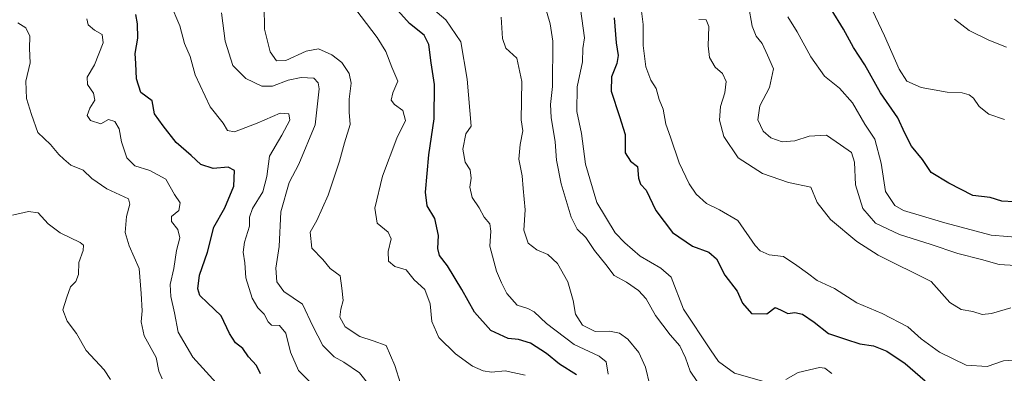
# Model space of a CAD drawing. Units: metres. Extents: x 618231 to 621699, y 4697048 to 4699420.
# Drawn here: x 620216 to 620520, y 4698892 to 4699001 of the extents above; entities that cross this region are included whole.
import ezdxf

# ---------------------------------------------------------------- set-up
doc = ezdxf.new("R2010")
doc.units = ezdxf.units.M
doc.header["$MEASUREMENT"] = 0
doc.layers.add('Curva de nivel maestra', color=36, linetype='Continuous', lineweight=30)
doc.layers.add('Curva de nivel normal', color=36, linetype='Continuous', lineweight=0)

# ---------------------------------------------------------------- blocks, each defined once
blk = doc.blocks.new('*U182')
at = {"layer": 'Curva de nivel normal', "color": 36, "linetype": 'Continuous', "lineweight": 0}
blk.add_polyline3d([(620520.51, 4698970.04, 555), (620515.62, 4698971.7, 555), (620512.67, 4698974.05, 555), (620510.94, 4698976.65, 555), (620509.59, 4698977.73, 555), (620507.41, 4698978.29, 555), (620502.74, 4698978.48, 555), (620494.77, 4698979.91, 555), (620490.33, 4698981.92, 555), (620487.92, 4698985.61, 555), (620483.39, 4698995.91, 555), (620477.85, 4699007.75, 555)], dxfattribs=at)
blk = doc.blocks.new('*U185')
at = {"layer": 'Curva de nivel normal', "color": 36, "linetype": 'Continuous', "lineweight": 0}
for points in [[(620389.51, 4699004.25, 520), (620390.78, 4698995.29, 520), (620390.27, 4698992, 520), (620390.09, 4698987.87, 520), (620388.5, 4698980.14, 520), (620388.4, 4698972.55, 520), (620389.86, 4698965.73, 520), (620391.08, 4698956.29, 520), (620394.6, 4698944.48, 520), (620400.24, 4698935.12, 520), (620403.2, 4698932.07, 520), (620407.97, 4698927.93, 520), (620414.3, 4698924.2, 520), (620417.5, 4698921.46, 520), (620421.3, 4698911.51, 520), (620429.63, 4698899.05, 520), (620432.12, 4698895.37, 520), (620437.1, 4698891.84, 520), (620446.84, 4698889.02, 520)], [(620452.98, 4698889.85, 520), (620456.78, 4698891.98, 520), (620463.3, 4698893.56, 520), (620464.99, 4698893.31, 520), (620467.2, 4698891.68, 520)]]:
    blk.add_polyline3d(points, dxfattribs=at)
blk = doc.blocks.new('*U186')
at = {"layer": 'Curva de nivel normal', "color": 36, "linetype": 'Continuous', "lineweight": 0}
blk.add_polyline3d([(620364.98, 4699001.62, 510), (620365.39, 4698995.08, 510), (620366.42, 4698992.11, 510), (620369.85, 4698988.98, 510), (620371.36, 4698981.77, 510), (620371.19, 4698969.94, 510), (620371.66, 4698966.55, 510), (620370.89, 4698962.33, 510), (620370.46, 4698957.86, 510), (620371.49, 4698952.7, 510), (620371.78, 4698948.78, 510), (620372.46, 4698942.17, 510), (620371.97, 4698935.97, 510), (620373.37, 4698931.9, 510), (620375.99, 4698929.9, 510), (620379.47, 4698928.46, 510), (620382.39, 4698925.68, 510), (620385.59, 4698920.01, 510), (620387.22, 4698914.26, 510), (620387.98, 4698909.98, 510), (620390.1, 4698906.62, 510), (620394.08, 4698904.7, 510), (620398.46, 4698904.73, 510), (620401.57, 4698904.19, 510), (620404.09, 4698902.35, 510), (620407.55, 4698898.22, 510), (620409.64, 4698893.64, 510), (620410.9, 4698888.14, 510)], dxfattribs=at)
blk = doc.blocks.new('*U188')
at = {"layer": 'Curva de nivel normal', "color": 36, "linetype": 'Continuous', "lineweight": 0}
blk.add_polyline3d([(620441.42, 4699005.25, 540), (620442.5, 4698998.9, 540), (620443.73, 4698995.8, 540), (620445.6, 4698993.53, 540), (620447.3, 4698989.94, 540), (620449.11, 4698985.67, 540), (620447.87, 4698979.96, 540), (620444.87, 4698974.27, 540), (620444.31, 4698969.98, 540), (620445.97, 4698966.47, 540), (620448.35, 4698964.38, 540), (620451.8, 4698963.2, 540), (620455.74, 4698963.47, 540), (620460.11, 4698964.89, 540), (620465.55, 4698965.26, 540), (620469.78, 4698962.29, 540), (620473.18, 4698959.87, 540), (620474.17, 4698956.92, 540), (620474.43, 4698949.94, 540), (620476.76, 4698942.62, 540), (620480.64, 4698938.08, 540), (620488.09, 4698934.57, 540), (620497.48, 4698931.64, 540), (620506.05, 4698928.73, 540), (620513.33, 4698926.92, 540), (620518.8, 4698925.33, 540), (620523.89, 4698925.01, 540)], dxfattribs=at)
blk = doc.blocks.new('*U192')
at = {"layer": 'Curva de nivel normal', "color": 36, "linetype": 'Continuous', "lineweight": 0}
blk.add_polyline3d([(620522.47, 4698911.99, 535), (620516.44, 4698910.23, 535), (620513.58, 4698909.95, 535), (620510.66, 4698910.82, 535), (620507.14, 4698911.46, 535), (620503.65, 4698913.59, 535), (620497.86, 4698920.06, 535), (620481.47, 4698928.2, 535), (620474.89, 4698932.45, 535), (620466.74, 4698939.19, 535), (620462.6, 4698944.44, 535), (620460.67, 4698949.23, 535), (620453.8, 4698950.63, 535), (620445.7, 4698953.39, 535), (620438.17, 4698958.24, 535), (620433.76, 4698964.87, 535), (620432.47, 4698969.85, 535), (620432.71, 4698974.04, 535), (620434.06, 4698978.32, 535), (620434.52, 4698981.79, 535), (620433.43, 4698984.29, 535), (620431.09, 4698986.27, 535), (620429.41, 4698989.25, 535), (620428.96, 4698992.85, 535), (620429.15, 4698998.78, 535), (620428.35, 4699000.78, 535), (620426.09, 4699000.91, 535)], dxfattribs=at)
blk = doc.blocks.new('*U193')
at = {"layer": 'Curva de nivel normal', "color": 36, "linetype": 'Continuous', "lineweight": 0}
blk.add_polyline3d([(620526.45, 4698933.54, 545), (620516.41, 4698934.38, 545), (620502.07, 4698938.18, 545), (620489.29, 4698941.96, 545), (620486.66, 4698943.57, 545), (620483.77, 4698947.89, 545), (620482.41, 4698956.61, 545), (620480.45, 4698963.98, 545), (620477.36, 4698968.59, 545), (620473.55, 4698975.24, 545), (620469.55, 4698979.79, 545), (620464.92, 4698983.46, 545), (620460.65, 4698989.44, 545), (620456.42, 4698997.11, 545), (620453.54, 4699001.74, 545)], dxfattribs=at)
blk = doc.blocks.new('*U194')
at = {"layer": 'Curva de nivel normal', "color": 36, "linetype": 'Continuous', "lineweight": 0}
blk.add_polyline3d([(620521.07, 4698992.35, 560), (620515.66, 4698994.59, 560), (620509.62, 4698997.56, 560), (620505.08, 4699001.07, 560)], dxfattribs=at)
blk = doc.blocks.new('*U195')
at = {"layer": 'Curva de nivel normal', "color": 36, "linetype": 'Continuous', "lineweight": 0}
blk.add_polyline3d([(620524.68, 4698895.88, 530), (620520.22, 4698895.66, 530), (620515.18, 4698893.9, 530), (620508.62, 4698894.24, 530), (620500.41, 4698898.27, 530), (620494.79, 4698902.41, 530), (620490.61, 4698906.16, 530), (620482.68, 4698910.22, 530), (620474.85, 4698913.5, 530), (620467.96, 4698917.96, 530), (620462.6, 4698920.38, 530), (620459.59, 4698922.65, 530), (620456.36, 4698925.03, 530), (620452.25, 4698927.78, 530), (620447.81, 4698928.31, 530), (620444.99, 4698929.57, 530), (620443.48, 4698931.2, 530), (620438.1, 4698938.94, 530), (620432.43, 4698942.19, 530), (620428.43, 4698944.18, 530), (620425.25, 4698947.02, 530), (620423.04, 4698950.25, 530), (620420.03, 4698956.69, 530), (620417.31, 4698964.64, 530), (620415.84, 4698968.61, 530), (620415.02, 4698973.27, 530), (620413.77, 4698976.27, 530), (620412.85, 4698979.61, 530), (620411.27, 4698982.24, 530), (620409.69, 4698986.31, 530), (620408.89, 4698992.88, 530), (620408.85, 4698999.43, 530), (620408.27, 4699004.3, 530)], dxfattribs=at)
blk = doc.blocks.new('*U197')
at = {"layer": 'Curva de nivel normal', "color": 36, "linetype": 'Continuous', "lineweight": 0}
blk.add_polyline3d([(620378.09, 4699006.71, 515), (620380.1, 4698999.61, 515), (620380.95, 4698994.27, 515), (620380.87, 4698980.23, 515), (620380.24, 4698974.71, 515), (620380.48, 4698970.72, 515), (620381.73, 4698963.18, 515), (620382.1, 4698957.56, 515), (620383.58, 4698950.2, 515), (620386.65, 4698939.91, 515), (620388.53, 4698936.23, 515), (620391.17, 4698933.64, 515), (620393.85, 4698929.66, 515), (620397.36, 4698925.31, 515), (620399.9, 4698921.9, 515), (620403.73, 4698919.94, 515), (620407.46, 4698917.36, 515), (620409.78, 4698914.78, 515), (620412.69, 4698909.63, 515), (620417.24, 4698903.61, 515), (620420.23, 4698900.25, 515), (620421.96, 4698896.51, 515), (620423.4, 4698892.38, 515), (620427.48, 4698886.39, 515)], dxfattribs=at)
blk = doc.blocks.new('*U203')
at = {"layer": 'Curva de nivel maestra', "color": 36, "linetype": 'Continuous', "lineweight": 30}
blk.add_polyline3d([(620523.45, 4698944.72, 550), (620519.67, 4698944.84, 550), (620516.03, 4698945.97, 550), (620510.71, 4698946.58, 550), (620503.27, 4698950.47, 550), (620497.86, 4698953.73, 550), (620495.12, 4698957.71, 550), (620491.79, 4698961.87, 550), (620489.7, 4698965.82, 550), (620487.57, 4698970.58, 550), (620482.16, 4698978.27, 550), (620477.35, 4698986.94, 550), (620473.84, 4698992.25, 550), (620470.74, 4698997.94, 550), (620466.93, 4699004.16, 550)], dxfattribs=at)
blk = doc.blocks.new('*U204')
at = {"layer": 'Curva de nivel maestra', "color": 36, "linetype": 'Continuous', "lineweight": 30}
blk.add_polyline3d([(620399.94, 4699001.48, 525), (620400.56, 4698993.77, 525), (620401.18, 4698989.82, 525), (620400.79, 4698987.38, 525), (620399.09, 4698983.27, 525), (620399.04, 4698978.78, 525), (620401.55, 4698970.97, 525), (620403.27, 4698965.48, 525), (620403.29, 4698959.83, 525), (620405.01, 4698957.27, 525), (620407.17, 4698955.57, 525), (620407.4, 4698951.99, 525), (620408.04, 4698950.16, 525), (620409.84, 4698948.26, 525), (620412.8, 4698941.98, 525), (620417.92, 4698935.24, 525), (620424.08, 4698930.96, 525), (620429.11, 4698929.18, 525), (620431.54, 4698927.14, 525), (620434.08, 4698922.1, 525), (620437.92, 4698917.16, 525), (620439.58, 4698913.4, 525), (620442.33, 4698910.23, 525), (620447.07, 4698910.09, 525), (620449.63, 4698912.05, 525), (620451.29, 4698911.31, 525), (620453.59, 4698910.25, 525), (620455.73, 4698910.51, 525), (620458.07, 4698909.97, 525), (620461.74, 4698907.5, 525), (620466.07, 4698904.1, 525), (620471.41, 4698902.28, 525), (620475.82, 4698900.85, 525), (620480.07, 4698900.2, 525), (620484.16, 4698898.56, 525), (620489.83, 4698894.8, 525), (620495.98, 4698889.42, 525)], dxfattribs=at)

msp = doc.modelspace()

# ---------------------------------------------------------------- linework, layer by layer
at = {"layer": 'Curva de nivel maestra', "color": 36, "linetype": 'Continuous', "lineweight": 30}
for points in [[(620388.24, 4698891.25, 500), (620383.04, 4698894.58, 500), (620379.05, 4698897.86, 500), (620374.1, 4698901.05, 500), (620370.32, 4698902.16, 500), (620367.13, 4698902.53, 500), (620361.84, 4698904.96, 500), (620356.74, 4698910.67, 500), (620352.83, 4698917.67, 500), (620348.45, 4698924.89, 500), (620346.01, 4698928.13, 500), (620345.4, 4698930.32, 500), (620345.64, 4698934.27, 500), (620344.48, 4698939.57, 500), (620342.18, 4698943.4, 500), (620341.61, 4698947.67, 500), (620342.62, 4698959.22, 500), (620344.35, 4698970.27, 500), (620344.44, 4698980.85, 500), (620343.37, 4698987.57, 500), (620342.72, 4698993.18, 500), (620341.24, 4698996.14, 500), (620336.73, 4698999.72, 500), (620331.29, 4699005.74, 500)], [(620290.7, 4698891.62, 475), (620289.45, 4698894.14, 475), (620287, 4698896.88, 475), (620285.24, 4698899.44, 475), (620282.98, 4698901.19, 475), (620281.08, 4698904.07, 475), (620278.51, 4698909.5, 475), (620274.28, 4698913.56, 475), (620271.95, 4698915.82, 475), (620271.28, 4698917.82, 475), (620271.82, 4698922.04, 475), (620274.29, 4698929.1, 475), (620276.22, 4698936.88, 475), (620279.61, 4698942.83, 475), (620282.44, 4698949.53, 475), (620282.63, 4698954.3, 475), (620280.73, 4698955.38, 475), (620276.05, 4698954.96, 475), (620272.2, 4698956.19, 475), (620269.22, 4698959.01, 475), (620264.65, 4698963.02, 475), (620260.58, 4698968.12, 475), (620257.98, 4698971.85, 475), (620257.2, 4698975.86, 475), (620253.75, 4698978.43, 475), (620252.36, 4698982.59, 475), (620252.2, 4698987.33, 475), (620251.98, 4698990.42, 475), (620252.79, 4698995.15, 475), (620252.73, 4698999.55, 475), (620252.18, 4699002.48, 475)]]:
    msp.add_polyline3d(points, dxfattribs=at)
at = {"layer": 'Curva de nivel normal', "color": 36, "linetype": 'Continuous', "lineweight": 0}
for points in [[(620341.25, 4699006.46, 505), (620347.96, 4699000.83, 505), (620352.53, 4698994.07, 505), (620354.51, 4698982.55, 505), (620355.79, 4698968, 505), (620354.09, 4698965.7, 505), (620353.15, 4698960.91, 505), (620353.91, 4698956.94, 505), (620355.42, 4698954.52, 505), (620355.71, 4698951.95, 505), (620355.36, 4698949.22, 505), (620356.09, 4698945.97, 505), (620358.26, 4698942.8, 505), (620359.74, 4698939.91, 505), (620361.55, 4698937.9, 505), (620361.83, 4698935.61, 505), (620361.56, 4698930.95, 505), (620363.55, 4698923.32, 505), (620365.16, 4698919.72, 505), (620366.73, 4698916.36, 505), (620369.97, 4698912.82, 505), (620373.3, 4698911.75, 505), (620375.2, 4698910.7, 505), (620379, 4698907.11, 505), (620387.56, 4698900.63, 505), (620395.25, 4698897.1, 505), (620397.43, 4698895.3, 505), (620398.06, 4698891.53, 505)], [(620262.75, 4699005.96, 480), (620265.78, 4698998.98, 480), (620267.2, 4698993.5, 480), (620268.94, 4698989.47, 480), (620270.5, 4698983.91, 480), (620275.09, 4698973.97, 480), (620279.1, 4698968.98, 480), (620280.51, 4698966.72, 480), (620282.64, 4698966.32, 480), (620289.68, 4698968.95, 480), (620296.72, 4698972.06, 480), (620299.44, 4698971.82, 480), (620299.73, 4698969.86, 480), (620297.29, 4698965.2, 480), (620293.47, 4698958.76, 480), (620292.65, 4698952.46, 480), (620291.41, 4698947.8, 480), (620288.24, 4698942.66, 480), (620287.31, 4698939.94, 480), (620287.24, 4698937.2, 480), (620285.69, 4698932.23, 480), (620285.32, 4698929.15, 480), (620285.8, 4698925.82, 480), (620286.11, 4698921.18, 480), (620288.06, 4698914.91, 480), (620289.85, 4698911.96, 480), (620291.84, 4698910.05, 480), (620293, 4698907.62, 480), (620294.1, 4698906.63, 480), (620296.52, 4698906.47, 480), (620298.54, 4698904.12, 480), (620299.96, 4698898.31, 480), (620302.4, 4698892.65, 480), (620306.59, 4698888.47, 480)], [(620333.92, 4698888.61, 490), (620332.17, 4698894.22, 490), (620329.45, 4698900.33, 490), (620325.49, 4698901.77, 490), (620321.38, 4698903.08, 490), (620316.79, 4698906.12, 490), (620315.22, 4698909.1, 490), (620315.5, 4698911.56, 490), (620316.21, 4698914.21, 490), (620315.83, 4698918.01, 490), (620315.3, 4698921.88, 490), (620312.2, 4698924.07, 490), (620309.96, 4698926.84, 490), (620306.5, 4698930.42, 490), (620306.02, 4698935.27, 490), (620308.06, 4698938.94, 490), (620311.58, 4698946.73, 490), (620315.1, 4698957.18, 490), (620316.6, 4698962.93, 490), (620318.34, 4698968.55, 490), (620318.09, 4698972.29, 490), (620318.03, 4698976.31, 490), (620318.72, 4698981.27, 490), (620318.08, 4698984.28, 490), (620315.76, 4698987.64, 490), (620312.76, 4698990.02, 490), (620308.6, 4698991.88, 490), (620304.74, 4698991.21, 490), (620298.46, 4698988.32, 490), (620295.64, 4698988.18, 490), (620293.65, 4698990.93, 490), (620291.88, 4698997.94, 490), (620291.83, 4699005.12, 490)], [(620320.16, 4699003.98, 495), (620326.73, 4698995.4, 495), (620329.44, 4698991.05, 495), (620331.26, 4698986.22, 495), (620333.1, 4698981.94, 495), (620331.54, 4698978.27, 495), (620331, 4698976.07, 495), (620332.11, 4698974.66, 495), (620334.61, 4698972.88, 495), (620335.44, 4698969.81, 495), (620332.74, 4698964.27, 495), (620328.4, 4698952.56, 495), (620325.97, 4698942.77, 495), (620326.69, 4698938.07, 495), (620330.09, 4698935.3, 495), (620331.08, 4698933.3, 495), (620330.06, 4698929.39, 495), (620330.21, 4698926.36, 495), (620332.16, 4698924.72, 495), (620335.62, 4698923.65, 495), (620338.14, 4698920.58, 495), (620341.39, 4698917.6, 495), (620343.05, 4698913.24, 495), (620343.55, 4698907.76, 495), (620345.74, 4698902.78, 495), (620350.92, 4698897.76, 495), (620356.12, 4698894, 495), (620359.41, 4698892.51, 495), (620362.06, 4698892.17, 495), (620366.3, 4698892.54, 495), (620372.44, 4698891.15, 495)], [(620276.97, 4698888.79, 470), (620269.76, 4698896.8, 470), (620265.21, 4698904.42, 470), (620264.07, 4698910.46, 470), (620262.93, 4698915.5, 470), (620262.79, 4698919.12, 470), (620263.88, 4698924.07, 470), (620264.75, 4698929.61, 470), (620265.74, 4698933.61, 470), (620265.14, 4698936.11, 470), (620263.18, 4698938.63, 470), (620263.16, 4698940.11, 470), (620265.41, 4698942.04, 470), (620265.86, 4698944.38, 470), (620264.08, 4698946.95, 470), (620261.42, 4698951.63, 470), (620256.51, 4698954.39, 470), (620251.9, 4698955.78, 470), (620249.34, 4698958.21, 470), (620247.69, 4698963.23, 470), (620247.04, 4698967.19, 470), (620245.66, 4698969.41, 470), (620243.72, 4698970.06, 470), (620241.36, 4698968.7, 470), (620238.2, 4698969.75, 470), (620237.15, 4698971.3, 470), (620237.95, 4698973.58, 470), (620239.49, 4698976, 470), (620239.14, 4698978.16, 470), (620237.26, 4698980.84, 470), (620237.12, 4698983.09, 470), (620239.36, 4698986.94, 470), (620242.11, 4698993.74, 470), (620241.8, 4698996.35, 470), (620239.39, 4698997.6, 470), (620237.45, 4698999.32, 470), (620237.03, 4699001.17, 470)], [(620324.43, 4698887.94, 485), (620321.23, 4698891.87, 485), (620316.4, 4698895.24, 485), (620313.41, 4698896.81, 485), (620309.94, 4698900.33, 485), (620306.83, 4698906.27, 485), (620303.61, 4698913.13, 485), (620297.91, 4698916.99, 485), (620295.68, 4698920, 485), (620295.42, 4698924.24, 485), (620296.41, 4698930.94, 485), (620296.98, 4698941.61, 485), (620299.53, 4698950.67, 485), (620302.55, 4698956.34, 485), (620307.52, 4698968.46, 485), (620308.75, 4698979.51, 485), (620308.5, 4698981.38, 485), (620307.15, 4698982.87, 485), (620303.19, 4698983.05, 485), (620299.26, 4698982.22, 485), (620294.4, 4698980.34, 485), (620291.06, 4698980.39, 485), (620286.1, 4698982.74, 485), (620282.14, 4698986.72, 485), (620279.72, 4698994.27, 485), (620278.64, 4699002.94, 485)], [(620215.72, 4698999.94, 465), (620218.14, 4698998.36, 465), (620219.46, 4698995.8, 465), (620219.32, 4698991.96, 465), (620219.53, 4698987.59, 465), (620218.14, 4698981.94, 465), (620218.36, 4698976.52, 465), (620219.93, 4698971.6, 465), (620221.9, 4698966.06, 465), (620225.79, 4698962.34, 465), (620228.39, 4698959.27, 465), (620229.94, 4698957.82, 465), (620232.14, 4698956.02, 465), (620235.95, 4698954.42, 465), (620238.56, 4698951.84, 465), (620243.26, 4698948.73, 465), (620249.86, 4698945.56, 465), (620250.31, 4698943.94, 465), (620249.29, 4698940.15, 465), (620248.86, 4698935.26, 465), (620250.15, 4698931.14, 465), (620253.17, 4698924.08, 465), (620253.81, 4698916.36, 465), (620254.17, 4698911.05, 465), (620253.77, 4698907.64, 465), (620254.77, 4698903.38, 465), (620258.41, 4698896.64, 465), (620259.3, 4698892.39, 465), (620260.31, 4698890.11, 465)], [(620214.03, 4698940.54, 460), (620219.06, 4698941.68, 460), (620221.98, 4698941.25, 460), (620225.06, 4698937.86, 460), (620228.78, 4698935.16, 460), (620235.01, 4698932.18, 460), (620235.97, 4698931.33, 460), (620235.92, 4698929.61, 460), (620234.54, 4698925.94, 460), (620234.45, 4698922.27, 460), (620233.62, 4698920.08, 460), (620231.98, 4698918.42, 460), (620230.87, 4698915.22, 460), (620229.6, 4698911.33, 460), (620230.92, 4698907.89, 460), (620233.84, 4698904.09, 460), (620236.8, 4698898.79, 460), (620242.41, 4698892.8, 460), (620244.34, 4698889.84, 460)]]:
    msp.add_polyline3d(points, dxfattribs=at)

# ---------------------------------------------------------------- block references
at = {"layer": 'Curva de nivel maestra', "color": 36, "linetype": 'Continuous', "lineweight": 30}
for name in ['*U203', '*U204']:
    msp.add_blockref(name, (0, 0), dxfattribs=at)
at = {"layer": 'Curva de nivel normal', "color": 36, "linetype": 'Continuous', "lineweight": 0}
for name in ['*U195', '*U192', '*U188', '*U193', '*U186', '*U197', '*U185', '*U182', '*U194']:
    msp.add_blockref(name, (0, 0), dxfattribs=at)

doc.saveas('drawing.dxf')
